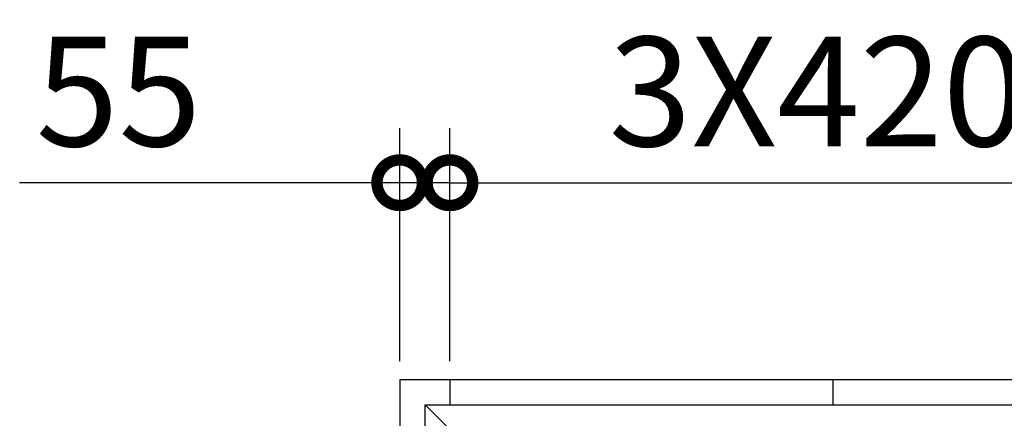
# Model space of a CAD drawing. Extents: x 140 to 16534, y 0 to 11240.
# Drawn here: x 4640 to 5720, y 9466 to 9903 of the extents above; entities that cross this region are included whole.
import ezdxf

# ---------------------------------------------------------------- set-up
doc = ezdxf.new("R2010")
doc.units = 0
doc.header["$LTSCALE"] = 20
doc.header["$PDMODE"] = 3
doc.header["$PDSIZE"] = 2
doc.layers.get('0').update_dxf_attribs({"linetype": 'CONTINUOUS'})
doc.layers.get('DEFPOINTS').update_dxf_attribs({"linetype": 'CONTINUOUS'})
doc.layers.add('寸法', color=4, linetype='CONTINUOUS')
doc.layers.add('部品1', color=7, linetype='CONTINUOUS')
doc.styles.add('STYLE1', font='isocp.shx', dxfattribs={"bigfont": 'bigfont.shx'})
doc.dimstyles.new('INABA_S40G', dxfattribs={"dimscale": 40, "dimtxt": 3, "dimasz": 2.5, "dimexe": 1.5, "dimexo": 0.5, "dimgap": 1, "dimtad": 3, "dimdec": 1, "dimdsep": 46, "dimtxsty": 'STYLE1', "dimblk1": 'DOTSMALL', "dimblk2": 'DOTSMALL', "dimsah": 1, "dimcen": 0, "dimclrt": 7, "dimadec": 0, "dimazin": 0, "dimtfac": 1, "dimtdec": 4, "dimtix": 1, "dimtmove": 0, "dimatfit": 3, "dimldrblk": 'DOTSMALL', "dimfxl": 1, "dimtolj": 1, "dimtzin": 0, "dimarcsym": 0})

# ---------------------------------------------------------------- blocks, each defined once
blk = doc.blocks.new('_DOTSMALL')
at = {"color": 0, "linetype": 'ByBlock', "ltscale": 50, "const_width": 0.5}
blk.add_lwpolyline([(-0.0625, 0, 1), (0.0625, 0, 1)], format="xyb", close=True, dxfattribs=at)
blk = doc.blocks.new('*D10')
at = {"layer": 'DEFPOINTS', "color": 0, "ltscale": 50}
for p in [(6371.5, 9724.1), (5111.5, 9508.3), (6371.5, 9508.3)]:
    blk.add_point(p, dxfattribs=at)
at = {"layer": '寸法', "color": 0, "lineweight": -2, "ltscale": 50}
for p, q in [((5111.5, 9528.3), (5111.5, 9784.1)), ((6371.5, 9528.3), (6371.5, 9784.1)), ((5111.5, 9724.1), (6371.5, 9724.1))]:
    blk.add_line(p, q, dxfattribs=at)
at = {"layer": '寸法', "color": 0, "lineweight": -2, "ltscale": 50, "xscale": 100, "yscale": 100, "zscale": 100, "rotation": 180}
blk.add_blockref('_DOTSMALL', (5111.5, 9724.1), dxfattribs=at)
at = {"layer": '寸法', "color": 0, "lineweight": -2, "ltscale": 50, "xscale": 100, "yscale": 100, "zscale": 100}
blk.add_blockref('_DOTSMALL', (6371.5, 9724.1), dxfattribs=at)
at = {"layer": '寸法', "color": 7, "ltscale": 50, "insert": (5741.5, 9824.1), "char_height": 120, "attachment_point": 5, "style": 'STYLE1'}
blk.add_mtext('\\A1;3X420=1260', dxfattribs=at)
blk = doc.blocks.new('*D11')
at = {"layer": 'DEFPOINTS', "color": 0, "ltscale": 50}
for p in [(5111.5, 9724.1), (5056.5, 9508.3), (5111.5, 9508.3)]:
    blk.add_point(p, dxfattribs=at)
at = {"layer": '寸法', "color": 0, "lineweight": -2, "ltscale": 50}
for p, q in [((5056.5, 9528.3), (5056.5, 9784.1)), ((5111.5, 9528.3), (5111.5, 9784.1)), ((5056.5, 9724.1), (4639.5, 9724.1)), ((5111.5, 9724.1), (5056.5, 9724.1)), ((5111.5, 9724.1), (5211.5, 9724.1))]:
    blk.add_line(p, q, dxfattribs=at)
at = {"layer": '寸法', "color": 0, "lineweight": -2, "ltscale": 50, "xscale": 100, "yscale": 100, "zscale": 100}
blk.add_blockref('_DOTSMALL', (5056.5, 9724.1), dxfattribs=at)
at = {"layer": '寸法', "color": 0, "lineweight": -2, "ltscale": 50, "xscale": 100, "yscale": 100, "zscale": 100, "rotation": 180}
blk.add_blockref('_DOTSMALL', (5111.5, 9724.1), dxfattribs=at)
at = {"layer": '寸法', "color": 7, "ltscale": 50, "insert": (4748, 9824.1), "char_height": 120, "attachment_point": 5, "style": 'STYLE1'}
blk.add_mtext('\\A1;55', dxfattribs=at)

msp = doc.modelspace()

# ---------------------------------------------------------------- linework, layer by layer
at = {"layer": '部品1'}
for p, q in [((5056.51, 9508.33), (5056.51, 7298.33)), ((5056.51, 9508.33), (6426.51, 9508.33)), ((5111.51, 9508.33), (5111.51, 9480.33)), ((5111.51, 9508.33), (5111.51, 9480.33)), ((5531.51, 9508.33), (5531.51, 9480.33)), ((5084.51, 7353.33), (5084.51, 9480.33)), ((5084.51, 9480.33), (6398.51, 9480.33))]:
    msp.add_line(p, q, dxfattribs=at)
at = {"layer": '部品1', "ltscale": 50}
msp.add_line((5111.51, 9453.33), (5084.51, 9480.33), dxfattribs=at)

# ---------------------------------------------------------------- dimensions: what is measured, and where the dimension line sits
at = {"layer": '寸法'}
dim = msp.add_linear_dim(base=(5111.51, 9724.13), p1=(5056.51, 9508.33), p2=(5111.51, 9508.33), dimstyle='INABA_S40G', dxfattribs=at)
dim.commit()
dim.dimension.update_dxf_attribs({"geometry": '*D11', "text_midpoint": (4748.02, 9724.13), "dimtype": 160})
dim = msp.add_linear_dim(base=(6371.51, 9724.13), p1=(5111.51, 9508.33), p2=(6371.51, 9508.33), text='3X420=<>', dimstyle='INABA_S40G', dxfattribs=at)
dim.commit()
dim.dimension.update_dxf_attribs({"geometry": '*D10', "text_midpoint": (5741.51, 9824.15)})

doc.saveas('drawing.dxf')
